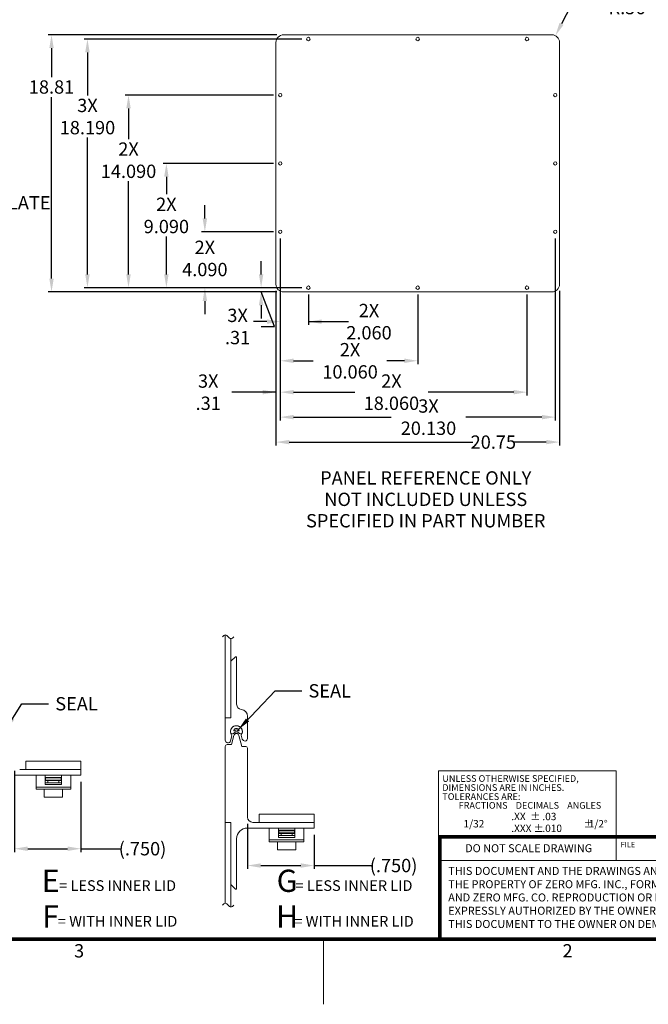
# Model space of a CAD drawing. Units: inches. Extents: x -13 to 130, y -92 to 19.
# Drawn here: x 36 to 82, y -92 to -20 of the extents above; entities that cross this region are included whole.
import ezdxf

# ---------------------------------------------------------------- set-up
doc = ezdxf.new("R2010")
doc.units = ezdxf.units.IN
doc.header["$MEASUREMENT"] = 0
doc.header["$PDMODE"] = 2
doc.header["$PDSIZE"] = 0.03
doc.layers.add('$DDT_AUDIT_GENERATED_(2D)', color=89, linetype='Continuous', lineweight=0)
doc.styles.add('CK_TEXT_STYLE_0022', font='Smooth', dxfattribs={"width": 0.65, "height": 0.975})
doc.styles.add('CK_TEXT_STYLE_0026', font='Smooth', dxfattribs={"width": 0.65, "height": 1.625})
doc.styles.add('CK_TEXT_STYLE_0028', font='Smooth', dxfattribs={"width": 0.7, "height": 0.541667})
doc.styles.add('CK_TEXT_STYLE_0029', font='Smooth', dxfattribs={"width": 0.8, "height": 0.4875})
doc.styles.add('CK_TEXT_STYLE_0033', font='Smooth', dxfattribs={"height": 0.39})
doc.styles.add('CK_TEXT_STYLE_0034', font='Smooth', dxfattribs={"width": 0.95, "height": 0.585})
doc.styles.add('CK_TEXT_STYLE_0035', font='Smooth', dxfattribs={"width": 0.7, "height": 0.585})
doc.styles.add('CK_TEXT_STYLE_0038', font='Smooth', dxfattribs={"width": 0.8, "height": 0.975})
doc.styles.add('CK_TEXT_STYLE_0039', font='Smooth', dxfattribs={"width": 0.65, "height": 0.78})
doc.styles.add('CK_TEXT_STYLE_0042', font='Smooth', dxfattribs={"width": 0.65, "height": 0.975})
doc.dimstyles.new('KEYCREATOR_DIMSTYLE', dxfattribs={"dimtxt": 0.975, "dimasz": 0.975, "dimexe": 0.24375, "dimexo": 0.4875, "dimgap": 0.24375, "dimtad": 0, "dimtih": 1, "dimtoh": 1, "dimzin": 4, "dimdsep": 46, "dimtxsty": 'CK_TEXT_STYLE_0022', "dimsah": 1, "dimcen": 0, "dimclrd": 131, "dimclre": 131, "dimclrt": 131, "dimazin": 0, "dimtfac": 0.8, "dimtofl": 0, "dimtmove": 0, "dimatfit": 3, "dimfxl": 1, "dimtolj": 1, "dimtzin": 0, "dimarcsym": 0})
doc.dimstyles.get("Standard").update_dxf_attribs({"dimtxt": 0.18, "dimasz": 0.18, "dimexe": 0.18, "dimexo": 0.0625, "dimgap": 0.09, "dimtad": 0, "dimtih": 1, "dimtoh": 1, "dimdec": 4, "dimzin": 0, "dimdsep": 46, "dimtxsty": 'Standard', "dimcen": 0.09, "dimadec": 0, "dimazin": 0, "dimtfac": 1, "dimtdec": 4, "dimtofl": 0, "dimtmove": 0, "dimatfit": 3, "dimfxl": 1, "dimtolj": 1, "dimtzin": 0, "dimarcsym": 0})

# ---------------------------------------------------------------- blocks, each defined once
blk = doc.blocks.new('*D12')
at = {"layer": '$DDT_AUDIT_GENERATED_(2D)', "color": 131, "lineweight": -2}
for p, q in [((55.005, -39.395), (55.005, -50.698)), ((75.755, -39.395), (75.755, -50.698)), ((55.98, -50.454), (69.401, -50.454)), ((74.78, -50.454), (72.424, -50.454))]:
    blk.add_line(p, q, dxfattribs=at)
at = {"layer": '$DDT_AUDIT_GENERATED_(2D)', "color": 131}
for points in [[(55.98, -50.292), (55.98, -50.617), (55.005, -50.454)], [(74.78, -50.617), (74.78, -50.292), (75.755, -50.454)]]:
    blk.add_solid(points, dxfattribs=at)
at = {"layer": 'Defpoints', "color": 0}
for p in [(55.005, -38.907), (75.755, -38.907), (75.755, -50.454)]:
    blk.add_point(p, dxfattribs=at)
at = {"layer": '$DDT_AUDIT_GENERATED_(2D)', "color": 131, "lineweight": 0, "insert": (70.912, -50.454), "char_height": 0.975, "attachment_point": 5, "style": 'CK_TEXT_STYLE_0022'}
blk.add_mtext('\\A1;20.75', dxfattribs=at)
blk = doc.blocks.new('*D13')
at = {"layer": '$DDT_AUDIT_GENERATED_(2D)', "color": 131, "lineweight": -2}
for p, q in [((55.315, -35.555), (55.315, -47.045)), ((55.005, -39.395), (55.005, -47.045)), ((55.005, -46.801), (51.767, -46.801)), ((54.03, -46.801), (53.055, -46.801)), ((56.29, -46.801), (57.265, -46.801))]:
    blk.add_line(p, q, dxfattribs=at)
at = {"layer": '$DDT_AUDIT_GENERATED_(2D)', "color": 131}
for points in [[(54.03, -46.963), (54.03, -46.638), (55.005, -46.801)], [(56.29, -46.638), (56.29, -46.963), (55.315, -46.801)]]:
    blk.add_solid(points, dxfattribs=at)
at = {"layer": 'Defpoints', "color": 0}
for p in [(55.315, -35.067), (55.005, -38.907), (55.315, -46.801)]:
    blk.add_point(p, dxfattribs=at)
at = {"layer": '$DDT_AUDIT_GENERATED_(2D)', "color": 131, "lineweight": 0, "insert": (50.045, -46.801), "char_height": 0.975, "attachment_point": 5, "style": 'CK_TEXT_STYLE_0022'}
blk.add_mtext('\\A1;3X .31', dxfattribs=at)
blk = doc.blocks.new('*D14')
at = {"layer": '$DDT_AUDIT_GENERATED_(2D)', "color": 131, "lineweight": -2}
for p, q in [((55.315, -35.555), (55.315, -41.886)), ((57.375, -39.645), (57.375, -41.886)), ((54.34, -41.642), (53.365, -41.642)), ((57.375, -41.642), (60.3, -41.642)), ((58.35, -41.642), (59.325, -41.642))]:
    blk.add_line(p, q, dxfattribs=at)
at = {"layer": '$DDT_AUDIT_GENERATED_(2D)', "color": 131}
for points in [[(54.34, -41.804), (54.34, -41.479), (55.315, -41.642)], [(58.35, -41.479), (58.35, -41.804), (57.375, -41.642)]]:
    blk.add_solid(points, dxfattribs=at)
at = {"layer": 'Defpoints', "color": 0}
for p in [(55.315, -35.067), (57.375, -39.157), (57.375, -41.642)]:
    blk.add_point(p, dxfattribs=at)
at = {"layer": '$DDT_AUDIT_GENERATED_(2D)', "color": 131, "lineweight": 0, "insert": (61.811, -41.642), "char_height": 0.975, "attachment_point": 5, "style": 'CK_TEXT_STYLE_0022'}
blk.add_mtext('\\A1;2X^J2.060', dxfattribs=at)
blk = doc.blocks.new('*D15')
at = {"layer": '$DDT_AUDIT_GENERATED_(2D)', "color": 131, "lineweight": -2}
for p, q in [((55.315, -35.555), (55.315, -47.045)), ((73.375, -39.645), (73.375, -47.045)), ((56.29, -46.801), (60.764, -46.801)), ((72.4, -46.801), (66.14, -46.801))]:
    blk.add_line(p, q, dxfattribs=at)
at = {"layer": '$DDT_AUDIT_GENERATED_(2D)', "color": 131}
for points in [[(56.29, -46.638), (56.29, -46.963), (55.315, -46.801)], [(72.4, -46.963), (72.4, -46.638), (73.375, -46.801)]]:
    blk.add_solid(points, dxfattribs=at)
at = {"layer": 'Defpoints', "color": 0}
for p in [(55.315, -35.067), (73.375, -39.157), (73.375, -46.801)]:
    blk.add_point(p, dxfattribs=at)
at = {"layer": '$DDT_AUDIT_GENERATED_(2D)', "color": 131, "lineweight": 0, "insert": (63.452, -46.801), "char_height": 0.975, "attachment_point": 5, "style": 'CK_TEXT_STYLE_0022'}
blk.add_mtext('\\A1;2X 18.060', dxfattribs=at)
blk = doc.blocks.new('*D16')
at = {"layer": '$DDT_AUDIT_GENERATED_(2D)', "color": 131, "lineweight": -2}
for p, q in [((55.315, -35.555), (55.315, -48.871)), ((75.445, -35.555), (75.445, -48.871)), ((56.29, -48.627), (63.432, -48.627)), ((74.47, -48.627), (68.898, -48.627))]:
    blk.add_line(p, q, dxfattribs=at)
at = {"layer": '$DDT_AUDIT_GENERATED_(2D)', "color": 131}
for points in [[(56.29, -48.465), (56.29, -48.79), (55.315, -48.627)], [(74.47, -48.79), (74.47, -48.465), (75.445, -48.627)]]:
    blk.add_solid(points, dxfattribs=at)
at = {"layer": 'Defpoints', "color": 0}
for p in [(55.315, -35.067), (75.445, -35.067), (75.445, -48.627)]:
    blk.add_point(p, dxfattribs=at)
at = {"layer": '$DDT_AUDIT_GENERATED_(2D)', "color": 131, "lineweight": 0, "insert": (66.165, -48.627), "char_height": 0.975, "attachment_point": 5, "style": 'CK_TEXT_STYLE_0022'}
blk.add_mtext('\\A1;3X 20.130', dxfattribs=at)
blk = doc.blocks.new('*D17')
at = {"layer": '$DDT_AUDIT_GENERATED_(2D)', "color": 131, "lineweight": -2}
for p, q in [((76.944, -17.853), (75.903, -19.855)), ((78.568, -17.853), (76.944, -17.853))]:
    blk.add_line(p, q, dxfattribs=at)
at = {"layer": '$DDT_AUDIT_GENERATED_(2D)', "color": 131}
blk.add_solid([(75.759, -19.78), (76.047, -19.93), (75.453, -20.72)], dxfattribs=at)
at = {"layer": 'Defpoints', "color": 0}
for p in [(75.453, -20.72), (75.195, -21.217)]:
    blk.add_point(p, dxfattribs=at)
at = {"layer": '$DDT_AUDIT_GENERATED_(2D)', "color": 131, "lineweight": 0, "insert": (80.697, -17.853), "char_height": 0.975, "attachment_point": 5, "style": 'CK_TEXT_STYLE_0022'}
blk.add_mtext('\\A1;4X R.56', dxfattribs=at)
blk = doc.blocks.new('*D18')
at = {"layer": '$DDT_AUDIT_GENERATED_(2D)', "color": 131, "lineweight": -2}
for p, q in [((53.917, -38.182), (53.917, -37.207)), ((56.887, -39.157), (53.673, -39.157)), ((55.077, -39.467), (53.673, -39.467)), ((54.892, -41.996), (53.917, -39.467)), ((53.917, -40.442), (53.917, -41.417)), ((53.917, -41.996), (54.892, -41.996))]:
    blk.add_line(p, q, dxfattribs=at)
at = {"layer": '$DDT_AUDIT_GENERATED_(2D)', "color": 131}
for points in [[(53.755, -38.182), (54.08, -38.182), (53.917, -39.157)], [(54.08, -40.442), (53.755, -40.442), (53.917, -39.467)]]:
    blk.add_solid(points, dxfattribs=at)
at = {"layer": 'Defpoints', "color": 0}
for p in [(52.195, -39.157), (55.565, -39.467), (57.375, -39.157)]:
    blk.add_point(p, dxfattribs=at)
at = {"layer": '$DDT_AUDIT_GENERATED_(2D)', "color": 131, "lineweight": 0, "insert": (52.195, -41.996), "char_height": 0.975, "attachment_point": 5, "style": 'CK_TEXT_STYLE_0022'}
blk.add_mtext('\\A1;3X .31', dxfattribs=at)
blk = doc.blocks.new('*D19')
at = {"layer": '$DDT_AUDIT_GENERATED_(2D)', "color": 131, "lineweight": -2}
for p, q in [((54.827, -25.067), (43.969, -25.067)), ((44.213, -26.042), (44.213, -28.287)), ((44.213, -38.182), (44.213, -31.375)), ((56.887, -39.157), (43.969, -39.157))]:
    blk.add_line(p, q, dxfattribs=at)
at = {"layer": '$DDT_AUDIT_GENERATED_(2D)', "color": 131}
for points in [[(44.375, -26.042), (44.05, -26.042), (44.213, -25.067)], [(44.05, -38.182), (44.375, -38.182), (44.213, -39.157)]]:
    blk.add_solid(points, dxfattribs=at)
at = {"layer": 'Defpoints', "color": 0}
for p in [(44.213, -25.067), (55.315, -25.067), (57.375, -39.157)]:
    blk.add_point(p, dxfattribs=at)
at = {"layer": '$DDT_AUDIT_GENERATED_(2D)', "color": 131, "lineweight": 0, "insert": (44.213, -29.831), "char_height": 0.975, "attachment_point": 5, "style": 'CK_TEXT_STYLE_0022'}
blk.add_mtext('\\A1;2X^J14.090', dxfattribs=at)
blk = doc.blocks.new('*D20')
at = {"layer": '$DDT_AUDIT_GENERATED_(2D)', "color": 131, "lineweight": -2}
for p, q in [((56.887, -20.967), (40.964, -20.967)), ((41.208, -21.942), (41.208, -25.093)), ((41.208, -38.182), (41.208, -28.181)), ((56.887, -39.157), (40.964, -39.157))]:
    blk.add_line(p, q, dxfattribs=at)
at = {"layer": '$DDT_AUDIT_GENERATED_(2D)', "color": 131}
for points in [[(41.37, -21.942), (41.045, -21.942), (41.208, -20.967)], [(41.045, -38.182), (41.37, -38.182), (41.208, -39.157)]]:
    blk.add_solid(points, dxfattribs=at)
at = {"layer": 'Defpoints', "color": 0}
for p in [(41.208, -20.967), (57.375, -20.967), (57.375, -39.157)]:
    blk.add_point(p, dxfattribs=at)
at = {"layer": '$DDT_AUDIT_GENERATED_(2D)', "color": 131, "lineweight": 0, "insert": (41.208, -26.637), "char_height": 0.975, "attachment_point": 5, "style": 'CK_TEXT_STYLE_0022'}
blk.add_mtext('\\A1;3X^J18.190', dxfattribs=at)
blk = doc.blocks.new('*D21')
at = {"layer": '$DDT_AUDIT_GENERATED_(2D)', "color": 131, "lineweight": -2}
for p, q in [((49.8, -34.092), (49.8, -33.117)), ((54.827, -35.067), (49.556, -35.067)), ((56.887, -39.157), (49.556, -39.157)), ((49.8, -40.132), (49.8, -41.107))]:
    blk.add_line(p, q, dxfattribs=at)
at = {"layer": '$DDT_AUDIT_GENERATED_(2D)', "color": 131}
for points in [[(49.638, -34.092), (49.963, -34.092), (49.8, -35.067)], [(49.963, -40.132), (49.638, -40.132), (49.8, -39.157)]]:
    blk.add_solid(points, dxfattribs=at)
at = {"layer": 'Defpoints', "color": 0}
for p in [(49.8, -35.067), (55.315, -35.067), (57.375, -39.157)]:
    blk.add_point(p, dxfattribs=at)
at = {"layer": '$DDT_AUDIT_GENERATED_(2D)', "color": 131, "lineweight": 0, "insert": (49.8, -37.017), "char_height": 0.975, "attachment_point": 5, "style": 'CK_TEXT_STYLE_0022'}
blk.add_mtext('\\A1;2X^J4.090', dxfattribs=at)
blk = doc.blocks.new('*D23')
at = {"layer": '$DDT_AUDIT_GENERATED_(2D)', "color": 131, "lineweight": -2}
for p, q in [((55.077, -20.657), (38.335, -20.657)), ((38.579, -21.632), (38.579, -23.745)), ((38.579, -38.492), (38.579, -25.208)), ((55.077, -39.467), (38.335, -39.467))]:
    blk.add_line(p, q, dxfattribs=at)
at = {"layer": '$DDT_AUDIT_GENERATED_(2D)', "color": 131}
for points in [[(38.741, -21.632), (38.416, -21.632), (38.579, -20.657)], [(38.416, -38.492), (38.741, -38.492), (38.579, -39.467)]]:
    blk.add_solid(points, dxfattribs=at)
at = {"layer": 'Defpoints', "color": 0}
for p in [(38.579, -20.657), (55.565, -20.657), (55.565, -39.467)]:
    blk.add_point(p, dxfattribs=at)
at = {"layer": '$DDT_AUDIT_GENERATED_(2D)', "color": 131, "lineweight": 0, "insert": (38.579, -24.476), "char_height": 0.975, "attachment_point": 5, "style": 'CK_TEXT_STYLE_0022'}
blk.add_mtext('\\A1;18.81', dxfattribs=at)
blk = doc.blocks.new('*D24')
at = {"layer": '$DDT_AUDIT_GENERATED_(2D)', "color": 131, "lineweight": -2}
for p, q in [((54.827, -30.067), (46.739, -30.067)), ((46.983, -31.042), (46.983, -32.326)), ((46.983, -38.182), (46.983, -35.414)), ((56.887, -39.157), (46.739, -39.157))]:
    blk.add_line(p, q, dxfattribs=at)
at = {"layer": '$DDT_AUDIT_GENERATED_(2D)', "color": 131}
for points in [[(47.146, -31.042), (46.821, -31.042), (46.983, -30.067)], [(46.821, -38.182), (47.146, -38.182), (46.983, -39.157)]]:
    blk.add_solid(points, dxfattribs=at)
at = {"layer": 'Defpoints', "color": 0}
for p in [(46.983, -30.067), (55.315, -30.067), (57.375, -39.157)]:
    blk.add_point(p, dxfattribs=at)
at = {"layer": '$DDT_AUDIT_GENERATED_(2D)', "color": 131, "lineweight": 0, "insert": (46.983, -33.87), "char_height": 0.975, "attachment_point": 5, "style": 'CK_TEXT_STYLE_0022'}
blk.add_mtext('\\A1;2X^J9.090', dxfattribs=at)
blk = doc.blocks.new('*D25')
at = {"layer": '$DDT_AUDIT_GENERATED_(2D)', "color": 131, "lineweight": -2}
for p, q in [((55.315, -35.555), (55.315, -44.748)), ((65.375, -39.645), (65.375, -44.748)), ((56.29, -44.505), (57.738, -44.505)), ((64.4, -44.505), (63.115, -44.505))]:
    blk.add_line(p, q, dxfattribs=at)
at = {"layer": '$DDT_AUDIT_GENERATED_(2D)', "color": 131}
for points in [[(56.29, -44.342), (56.29, -44.667), (55.315, -44.505)], [(64.4, -44.667), (64.4, -44.342), (65.375, -44.505)]]:
    blk.add_solid(points, dxfattribs=at)
at = {"layer": 'Defpoints', "color": 0}
for p in [(55.315, -35.067), (65.375, -39.157), (65.375, -44.505)]:
    blk.add_point(p, dxfattribs=at)
at = {"layer": '$DDT_AUDIT_GENERATED_(2D)', "color": 131, "lineweight": 0, "insert": (60.426, -44.505), "char_height": 0.975, "attachment_point": 5, "style": 'CK_TEXT_STYLE_0022'}
blk.add_mtext('\\A1;2X 10.060', dxfattribs=at)
blk = doc.blocks.new('*D27')
at = {"layer": '$DDT_AUDIT_GENERATED_(2D)', "color": 131, "lineweight": -2}
for p, q in [((52.92, -78.37), (52.92, -81.676)), ((57.795, -79.176), (57.795, -81.676)), ((53.895, -81.432), (56.82, -81.432)), ((57.795, -81.432), (62.009, -81.432))]:
    blk.add_line(p, q, dxfattribs=at)
at = {"layer": '$DDT_AUDIT_GENERATED_(2D)', "color": 131}
for points in [[(53.895, -81.269), (53.895, -81.594), (52.92, -81.432)], [(56.82, -81.594), (56.82, -81.269), (57.795, -81.432)]]:
    blk.add_solid(points, dxfattribs=at)
at = {"layer": 'Defpoints', "color": 0}
for p in [(52.92, -77.883), (57.795, -78.689), (57.795, -81.432)]:
    blk.add_point(p, dxfattribs=at)
at = {"layer": '$DDT_AUDIT_GENERATED_(2D)', "color": 131, "lineweight": 0, "insert": (63.611, -81.432), "char_height": 0.975, "attachment_point": 5, "style": 'CK_TEXT_STYLE_0022'}
blk.add_mtext('\\A1;(.750)', dxfattribs=at)
blk = doc.blocks.new('*D28')
at = {"layer": '$DDT_AUDIT_GENERATED_(2D)', "color": 131, "lineweight": -2}
for p, q in [((35.857, -74.509), (35.857, -80.445)), ((40.732, -75.315), (40.732, -80.445)), ((36.832, -80.201), (39.757, -80.201)), ((40.732, -80.201), (43.635, -80.201))]:
    blk.add_line(p, q, dxfattribs=at)
at = {"layer": '$DDT_AUDIT_GENERATED_(2D)', "color": 131}
for points in [[(36.832, -80.039), (36.832, -80.364), (35.857, -80.201)], [(39.757, -80.364), (39.757, -80.039), (40.732, -80.201)]]:
    blk.add_solid(points, dxfattribs=at)
at = {"layer": 'Defpoints', "color": 0}
for p in [(35.857, -74.022), (40.732, -74.828), (40.732, -80.201)]:
    blk.add_point(p, dxfattribs=at)
at = {"layer": '$DDT_AUDIT_GENERATED_(2D)', "color": 131, "lineweight": 0, "insert": (45.237, -80.201), "char_height": 0.975, "attachment_point": 5, "style": 'CK_TEXT_STYLE_0022'}
blk.add_mtext('\\A1;(.750)', dxfattribs=at)

msp = doc.modelspace()

# ---------------------------------------------------------------- linework, layer by layer
at = {"layer": '$DDT_AUDIT_GENERATED_(2D)', "color": 5, "linetype": 'Continuous', "lineweight": 0}
for p, q in [((75.1946, -20.6572), (55.5646, -20.6572)), ((55.0046, -21.2172), (55.0046, -38.9072)), ((75.7546, -38.9072), (75.7546, -21.2172)), ((55.5646, -39.4672), (75.1946, -39.4672)), ((36.7024, -73.8025), (40.7324, -73.8025)), ((36.7024, -74.4119), (36.7024, -73.8025)), ((40.7324, -74.4119), (40.7324, -73.8025)), ((37.4824, -74.4119), (40.7324, -74.4119)), ((53.7649, -77.6635), (57.7949, -77.6635)), ((53.7649, -78.2729), (53.7649, -77.6635)), ((57.7949, -78.2729), (57.7949, -77.6635)), ((54.5449, -78.2729), (57.7949, -78.2729))]:
    msp.add_line(p, q, dxfattribs=at)
at = {"layer": '$DDT_AUDIT_GENERATED_(2D)', "color": 3, "linetype": 'Continuous', "lineweight": 0}
for p, q in [((51.2949, -64.5609), (51.2949, -70.6289)), ((51.7044, -70.6289), (51.7044, -64.8339)), ((51.2949, -70.6289), (51.7044, -70.6289)), ((51.2949, -78.2729), (51.7044, -78.2729)), ((51.2949, -78.2729), (51.2949, -84.1909)), ((51.7044, -84.4639), (51.7044, -78.2729))]:
    msp.add_line(p, q, dxfattribs=at)
at = {"layer": '$DDT_AUDIT_GENERATED_(2D)', "color": 221, "linetype": 'Continuous', "lineweight": 0}
for p, q in [((52.0359, -66.1569), (51.7109, -66.4819)), ((52.0359, -66.1569), (52.1269, -66.1569)), ((52.1269, -69.6279), (52.1269, -66.1569)), ((51.7109, -70.6289), (51.7109, -66.4819)), ((52.9199, -72.1304), (52.9199, -70.5303)), ((51.2949, -72.2604), (51.2949, -70.6289)), ((51.2949, -70.6289), (51.7109, -70.6289)), ((51.6783, -72.3109), (51.7793, -71.9341)), ((52.5366, -72.1809), (52.4618, -71.9016)), ((38.1162, -75.2179), (39.3187, -75.2179)), ((38.1162, -75.3804), (39.3187, -75.3804)), ((38.3112, -75.2179), (38.3112, -75.3804)), ((39.1237, -75.2179), (39.1237, -75.3804)), ((38.0447, -75.8331), (38.0447, -76.4204)), ((39.3902, -75.8331), (39.3902, -76.4204)), ((38.0447, -76.4204), (39.3902, -76.4204)), ((55.1787, -79.0789), (56.3812, -79.0789)), ((55.3737, -79.0789), (55.3737, -79.2414)), ((56.1862, -79.0789), (56.1862, -79.2414)), ((55.1072, -79.6941), (55.1072, -80.2814)), ((55.1787, -79.2414), (56.3812, -79.2414)), ((56.4527, -79.6941), (56.4527, -80.2814)), ((55.1072, -80.2814), (56.4527, -80.2814))]:
    msp.add_line(p, q, dxfattribs=at)
at = {"layer": '$DDT_AUDIT_GENERATED_(2D)', "color": 23, "linetype": 'Continuous', "lineweight": 0}
for p, q in [((51.9191, -71.9174), (51.7401, -72.5854)), ((52.2958, -71.9174), (52.5096, -72.7154)), ((51.2949, -78.2729), (51.2949, -72.7154)), ((51.4249, -72.5854), (51.7401, -72.5854)), ((52.5096, -72.7154), (52.7899, -72.7154)), ((52.9199, -77.8829), (52.9199, -72.8454)), ((35.8444, -74.8279), (40.7324, -74.8279)), ((36.2474, -74.4119), (40.7324, -74.4119)), ((40.7324, -74.8279), (40.7324, -74.4119)), ((51.2949, -78.2729), (51.7109, -78.2729)), ((51.7109, -82.8229), (51.7109, -78.2729)), ((53.3099, -78.2729), (57.7949, -78.2729)), ((57.7949, -78.6889), (57.7949, -78.2729)), ((52.9069, -78.6889), (57.7949, -78.6889)), ((52.1269, -83.1479), (52.1269, -79.4689)), ((52.0359, -83.1479), (51.7109, -82.8229)), ((52.0359, -83.1479), (52.1269, -83.1479))]:
    msp.add_line(p, q, dxfattribs=at)
at = {"layer": '$DDT_AUDIT_GENERATED_(2D)', "color": 15, "linetype": 'Continuous', "lineweight": 0}
for p, q in [((51.9821, -71.6885), (51.8836, -71.7712)), ((52.2328, -71.6885), (52.3313, -71.7712))]:
    msp.add_line(p, q, dxfattribs=at)
at = {"layer": '$DDT_AUDIT_GENERATED_(2D)', "color": 2, "linetype": 'Continuous', "lineweight": 0}
for p, q in [((37.4499, -74.8279), (37.4499, -75.8331)), ((37.4499, -74.8279), (39.9849, -74.8279)), ((38.1162, -74.8279), (38.1162, -75.5079)), ((39.3187, -74.8279), (39.3187, -75.5079)), ((39.9849, -74.8279), (39.9849, -75.8331)), ((39.3187, -74.9904), (38.1162, -74.9904)), ((38.1162, -75.0229), (39.2862, -75.0229)), ((38.1162, -75.1854), (39.2862, -75.1854)), ((39.3187, -75.5079), (38.1162, -75.5079)), ((38.1487, -75.0229), (38.1487, -75.1854)), ((39.2862, -75.0229), (39.2862, -75.1854)), ((37.4499, -75.6924), (39.9849, -75.6924)), ((37.4499, -75.8331), (39.9849, -75.8331)), ((54.5124, -78.6889), (54.5124, -79.6941)), ((54.5124, -78.6889), (57.0474, -78.6889)), ((55.1787, -78.6889), (55.1787, -79.3689)), ((56.3812, -78.8514), (55.1787, -78.8514)), ((55.1787, -78.8839), (56.3487, -78.8839)), ((55.1787, -79.0464), (56.3487, -79.0464)), ((55.2112, -78.8839), (55.2112, -79.0464)), ((56.3487, -78.8839), (56.3487, -79.0464)), ((56.3812, -78.6889), (56.3812, -79.3689)), ((57.0474, -78.6889), (57.0474, -79.6941)), ((54.5124, -79.5534), (57.0474, -79.5534)), ((54.5124, -79.6941), (57.0474, -79.6941)), ((56.3812, -79.3689), (55.1787, -79.3689))]:
    msp.add_line(p, q, dxfattribs=at)
at = {"layer": '$DDT_AUDIT_GENERATED_(2D)', "color": 1, "linetype": 'Continuous', "lineweight": 0}
for p, q in [((66.9009, -74.4919), (79.9009, -74.4919)), ((66.9009, -86.3072), (66.9009, -74.4919)), ((79.9009, -79.2331), (79.9009, -74.4919)), ((66.9009, -86.7081), (66.9009, -79.2331)), ((126.1565, -79.2331), (66.9009, -79.2331)), ((126.1565, -79.2818), (66.9009, -79.2818)), ((126.1565, -79.3306), (66.9009, -79.3306)), ((126.1565, -79.3793), (66.9009, -79.3793)), ((126.1565, -79.4281), (66.9009, -79.4281)), ((66.9496, -86.7081), (66.9496, -79.4281)), ((66.9984, -86.7081), (66.9984, -79.4281)), ((67.0471, -86.7081), (67.0471, -79.4281)), ((67.0959, -86.7081), (67.0959, -79.4281)), ((79.9009, -81.0531), (79.9009, -79.4281)), ((98.7428, -81.0531), (67.0959, -81.0531)), ((126.3515, -86.9031), (-9.3685, -86.9031)), ((126.3028, -86.8543), (-9.3197, -86.8543)), ((126.254, -86.8056), (-9.271, -86.8056)), ((126.2053, -86.7568), (-9.2222, -86.7568)), ((126.1565, -86.7081), (-9.1735, -86.7081)), ((58.4915, -91.5831), (58.4915, -86.9031))]:
    msp.add_line(p, q, dxfattribs=at)
at = {"layer": '$DDT_AUDIT_GENERATED_(2D)', "color": 5, "linetype": 'Continuous', "lineweight": 0}
for centre in [(57.3746, -20.9672), (65.3746, -20.9672), (73.3746, -20.9672), (55.3146, -25.0672), (75.4446, -25.0672), (55.3146, -30.0672), (75.4446, -30.0672), (55.3146, -35.0672), (75.4446, -35.0672), (57.3746, -39.1572), (65.3746, -39.1572), (73.3746, -39.1572)]:
    msp.add_circle(centre, 0.125, dxfattribs=at)
for centre, start, end in [((55.5646, -21.2172), 90, 180), ((75.1946, -21.2172), 0, 90), ((55.5646, -38.9072), 180, 270), ((75.1946, -38.9072), 270, 0)]:
    msp.add_arc(centre, 0.56, start, end, dxfattribs=at)
at = {"layer": '$DDT_AUDIT_GENERATED_(2D)', "color": 221, "linetype": 'Continuous', "lineweight": 0}
for centre, radius, start, end in [((52.5169, -69.6279), 0.39, 180, 262.612952), ((52.3999, -70.5303), 0.52, 0, 82.612952), ((52.1074, -71.6429), 0.4387, 323.860766, 221.582008), ((51.4899, -72.2604), 0.195, 180, 345), ((52.7249, -72.1304), 0.195, 195, 0)]:
    msp.add_arc(centre, radius, start, end, dxfattribs=at)
at = {"layer": '$DDT_AUDIT_GENERATED_(2D)', "color": 15, "linetype": 'Continuous', "lineweight": 0}
for centre, radius, start, end in [((52.1074, -71.6429), 0.4387, 354.667566, 185.332434), ((51.8, -71.6716), 0.13, 185.332434, 310), ((51.9477, -71.5459), 0.0325, 158.004838, 314.590467), ((52.1074, -71.6104), 0.2048, 21.995162, 158.004838), ((52.1074, -71.7079), 0.195, 45.409533, 134.590467), ((52.1074, -71.8379), 0.195, 50, 130), ((52.2672, -71.5459), 0.0325, 225.409533, 21.995162), ((52.4149, -71.6716), 0.13, 230, 354.667566)]:
    msp.add_arc(centre, radius, start, end, dxfattribs=at)
at = {"layer": '$DDT_AUDIT_GENERATED_(2D)', "color": 23, "linetype": 'Continuous', "lineweight": 0}
for centre, radius, start, end in [((52.1074, -71.9679), 0.195, 15, 165), ((51.4249, -72.7154), 0.13, 90, 180), ((52.7899, -72.8454), 0.13, 0, 90), ((53.3099, -77.8829), 0.39, 180, 270), ((52.9069, -79.4689), 0.78, 90, 180)]:
    msp.add_arc(centre, radius, start, end, dxfattribs=at)
at = {"layer": '$DDT_AUDIT_GENERATED_(2D)', "color": 3, "linetype": 'Continuous', "lineweight": 0}
for points in [[(51.0902, -64.6974), (51.1482, -64.6394), (51.2993, -64.4883), (51.4997, -64.6974), (51.7, -64.9066), (51.8512, -64.7554), (51.9092, -64.6974)], [(51.0902, -84.3274), (51.1482, -84.2694), (51.2993, -84.1183), (51.4997, -84.3274), (51.7, -84.5366), (51.8512, -84.3854), (51.9092, -84.3274)]]:
    msp.add_open_spline(points, degree=3, dxfattribs=at)

# ---------------------------------------------------------------- texts
at = {"layer": '$DDT_AUDIT_GENERATED_(2D)', "color": 131, "linetype": 'Continuous', "lineweight": 0, "insert": (25.2173, -32.4586), "char_height": 0.975, "attachment_point": 1, "line_spacing_factor": 0.963855, "style": 'CK_TEXT_STYLE_0022'}
msp.add_mtext('FLOATING NUTPLATE\\P#10-32 THREADS', dxfattribs=at)
at = {"layer": '$DDT_AUDIT_GENERATED_(2D)', "color": 2, "linetype": 'Continuous', "lineweight": 0, "attachment_point": 5, "line_spacing_factor": 0.963855}
for s, insert, char_height, style in [('PANEL REFERENCE ONLY\\PNOT INCLUDED UNLESS\\PSPECIFIED IN PART NUMBER\\P ', (65.9655, -54.7679), 0.975, 'CK_TEXT_STYLE_0022'), ('E\\PF', (38.5138, -84.0639), 1.625, 'CK_TEXT_STYLE_0026'), ('G\\PH', (55.8168, -84.0639), 1.625, 'CK_TEXT_STYLE_0026')]:
    msp.add_mtext(s, dxfattribs=dict(at, insert=insert, char_height=char_height, style=style))
at = {"layer": '$DDT_AUDIT_GENERATED_(2D)', "color": 163, "linetype": 'Continuous', "lineweight": 0, "char_height": 0.975, "attachment_point": 1, "line_spacing_factor": 0.963855, "style": 'CK_TEXT_STYLE_0042'}
for insert in [(57.384, -68.1632), (38.8502, -69.1089)]:
    msp.add_mtext('SEAL', dxfattribs=dict(at, insert=insert))
at = {"layer": '$DDT_AUDIT_GENERATED_(2D)', "color": 1, "linetype": 'Continuous', "lineweight": 0}
for s, insert, char_height, attachment_point, line_spacing_factor, style in [('UNLESS OTHERWISE SPECIFIED,\\PDIMENSIONS ARE IN INCHES.\\P TOLERANCES ARE:', (67.1771, -74.8212), 0.4875, 1, 0.813253, 'CK_TEXT_STYLE_0029'), ('FRACTIONS    DECIMALS    ANGLES', (73.5905, -77.4266), 0.4875, 8, 0.813253, 'CK_TEXT_STYLE_0029'), ('.XX  ±\\P.XXX ±', (72.2255, -79.1491), 0.54167, 7, 0.963855, 'CK_TEXT_STYLE_0028'), ('±', (77.5176, -78.445), 0.5417, 4, 0.963855, 'CK_TEXT_STYLE_0028'), ('DO NOT SCALE DRAWING', (73.4984, -80.2406), 0.585, 5, 0.963855, 'CK_TEXT_STYLE_0034'), ('FILE', (80.2356, -80.2146), 0.39, 7, 0.963855, 'CK_TEXT_STYLE_0033'), ('THIS DOCUMENT AND THE DRAWINGS AND THE TECHNICAL DATA CONTAINED HEREON ARE', (67.6094, -81.5341), 0.585, 1, 0.963855, 'CK_TEXT_STYLE_0035'), ('THE PROPERTY OF ZERO MFG. INC., FORMERLY APW ZERO CASES, ZERO ENCLOSURES,', (67.6094, -82.5042), 0.585, 1, 0.963855, 'CK_TEXT_STYLE_0035'), ('AND ZERO MFG. CO. REPRODUCTION OR DISSEMINATION IN ANY FORM EXCEPT AS', (67.6094, -83.4743), 0.585, 1, 0.963855, 'CK_TEXT_STYLE_0035'), ('EXPRESSLY AUTHORIZED BY THE OWNER IS FORBIDDEN. THE HOLDER AGREES TO RETURN', (67.6094, -84.4445), 0.585, 1, 0.963855, 'CK_TEXT_STYLE_0035'), ('THIS DOCUMENT TO THE OWNER ON DEMAND.', (67.6094, -85.4146), 0.585, 1, 0.963855, 'CK_TEXT_STYLE_0035'), ('3', (40.2265, -88.4631), 0.975, 7, 0.963855, 'CK_TEXT_STYLE_0038'), ('2', (75.9765, -88.4631), 0.975, 7, 0.963855, 'CK_TEXT_STYLE_0038')]:
    msp.add_mtext(s, dxfattribs=dict(at, insert=insert, char_height=char_height, attachment_point=attachment_point, line_spacing_factor=line_spacing_factor, style=style))
at = {"layer": '$DDT_AUDIT_GENERATED_(2D)', "color": 3, "linetype": 'Continuous', "lineweight": 0}
for s, insert, char_height, attachment_point, line_spacing_factor, style in [('.03', (74.5005, -78.2825), 0.54167, 7, 0.963855, 'CK_TEXT_STYLE_0028'), ('1/32', (68.7317, -78.445), 0.54167, 4, 0.963855, 'CK_TEXT_STYLE_0028'), ('.010', (74.5005, -79.1491), 0.54167, 7, 0.963855, 'CK_TEXT_STYLE_0028'), ('1/2°', (77.8967, -78.445), 0.54167, 4, 0.963855, 'CK_TEXT_STYLE_0028'), ('= LESS INNER LID\\P= WITH INNER LID', (43.4136, -84.3057), 0.78, 5, 2.008032, 'CK_TEXT_STYLE_0039'), ('= LESS INNER LID\\P= WITH INNER LID', (60.7166, -84.3057), 0.78, 5, 2.008032, 'CK_TEXT_STYLE_0039')]:
    msp.add_mtext(s, dxfattribs=dict(at, insert=insert, char_height=char_height, attachment_point=attachment_point, line_spacing_factor=line_spacing_factor, style=style))

# ---------------------------------------------------------------- dimensions: what is measured, and where the dimension line sits
at = {"layer": '$DDT_AUDIT_GENERATED_(2D)', "color": 131, "linetype": 'Continuous', "lineweight": 0}
dim = msp.add_radius_dim(center=(75.1946, -21.2172), mpoint=(75.4529, -20.7203), dimstyle='KEYCREATOR_DIMSTYLE', override={"dimpost": '4X R<>', "dimatfit": 1}, dxfattribs=at)
dim.commit()
dim.dimension.update_dxf_attribs({"geometry": '*D17', "text_midpoint": (80.6974, -17.8529), "dimtype": 164})
dim = msp.add_linear_dim(base=(38.5786, -20.6572), p1=(55.5646, -39.4672), p2=(55.5646, -20.6572), angle=90, dimstyle='KEYCREATOR_DIMSTYLE', dxfattribs=at)
dim.commit()
dim.dimension.update_dxf_attribs({"geometry": '*D23', "text_midpoint": (38.5786, -24.4765), "dimtype": 160, "text_rotation": 360})
for base, p1, p2, override, picture, middle in [((41.2079, -20.9672), (57.3746, -39.1572), (57.3746, -20.9672), {"dimdec": 3, "dimpost": '3X^J<>', "dimadec": 3, "dimtdec": 3}, '*D20', (41.2079, -26.6371)), ((44.2128, -25.0672), (57.3746, -39.1572), (55.3146, -25.0672), {"dimdec": 3, "dimpost": '2X^J<>', "dimadec": 3, "dimtdec": 3}, '*D19', (44.2128, -29.8309)), ((46.983, -30.0672), (57.3746, -39.1572), (55.3146, -30.0672), {"dimdec": 3, "dimpost": '2X^J<>', "dimadec": 3, "dimtdec": 3}, '*D24', (46.983, -33.8702)), ((49.8002, -35.0672), (57.3746, -39.1572), (55.3146, -35.0672), {"dimdec": 3, "dimpost": '2X^J<>', "dimadec": 3, "dimtdec": 3}, '*D21', (49.8002, -37.0171)), ((53.9172, -39.1572), (55.5646, -39.4672), (57.3746, -39.1572), {"dimpost": '3X <>'}, '*D18', (52.1947, -41.9958))]:
    dim = msp.add_linear_dim(base=base, p1=p1, p2=p2, angle=90, dimstyle='KEYCREATOR_DIMSTYLE', override=override, dxfattribs=at)
    dim.commit()
    dim.dimension.update_dxf_attribs({"geometry": picture, "text_midpoint": middle, "dimtype": 160, "text_rotation": 360})
for base, p1, p2, override, picture, middle in [((55.3146, -46.8009), (55.0046, -38.9072), (55.3146, -35.0672), {"dimpost": '3X <>'}, '*D13', (50.0447, -46.8009)), ((57.3746, -41.6419), (55.3146, -35.0672), (57.3746, -39.1572), {"dimdec": 3, "dimpost": '2X^J<>', "dimadec": 3, "dimtdec": 3}, '*D14', (61.8109, -41.6419)), ((73.3746, -46.8009), (55.3146, -35.0672), (73.3746, -39.1572), {"dimdec": 3, "dimpost": '2X <>', "dimadec": 3, "dimtdec": 3}, '*D15', (63.4522, -46.8009)), ((75.4446, -48.6275), (55.3146, -35.0672), (75.4446, -35.0672), {"dimdec": 3, "dimpost": '3X <>', "dimadec": 3, "dimtdec": 3}, '*D16', (66.165, -48.6275)), ((65.3746, -44.5047), (55.3146, -35.0672), (65.3746, -39.1572), {"dimdec": 3, "dimpost": '2X <>', "dimadec": 3, "dimtdec": 3}, '*D25', (60.4264, -44.5047)), ((40.7324, -80.2013), (35.8574, -74.0219), (40.7324, -74.8279), {"dimdec": 3, "dimlfac": 0.153846, "dimpost": '(<>)', "dimadec": 3, "dimtdec": 3}, '*D28', (45.2372, -80.2013)), ((57.7949, -81.4318), (52.9199, -77.8829), (57.7949, -78.6889), {"dimdec": 3, "dimlfac": 0.153846, "dimpost": '(<>)', "dimadec": 3, "dimtdec": 3}, '*D27', (63.6106, -81.4318))]:
    dim = msp.add_linear_dim(base=base, p1=p1, p2=p2, dimstyle='KEYCREATOR_DIMSTYLE', override=override, dxfattribs=at)
    dim.commit()
    dim.dimension.update_dxf_attribs({"geometry": picture, "text_midpoint": middle, "dimtype": 160})
dim = msp.add_linear_dim(base=(75.7546, -50.454), p1=(55.0046, -38.9072), p2=(75.7546, -38.9072), dimstyle='KEYCREATOR_DIMSTYLE', dxfattribs=at)
dim.commit()
dim.dimension.update_dxf_attribs({"geometry": '*D12', "text_midpoint": (70.9124, -50.454), "dimtype": 160})

# ---------------------------------------------------------------- leaders
at = {"layer": '$DDT_AUDIT_GENERATED_(2D)', "color": 163, "linetype": 'Continuous', "lineweight": 0}
for points in [[(52.2507, -71.4823), (54.9465, -68.6507), (56.8965, -68.6507)], [(35.2072, -71.5051), (36.4127, -69.5964), (38.3627, -69.5964)]]:
    msp.add_leader(points, dimstyle='Standard', override={"dimscale": 1, "dimasz": 0.975}, dxfattribs=at)

doc.saveas('drawing.dxf')
